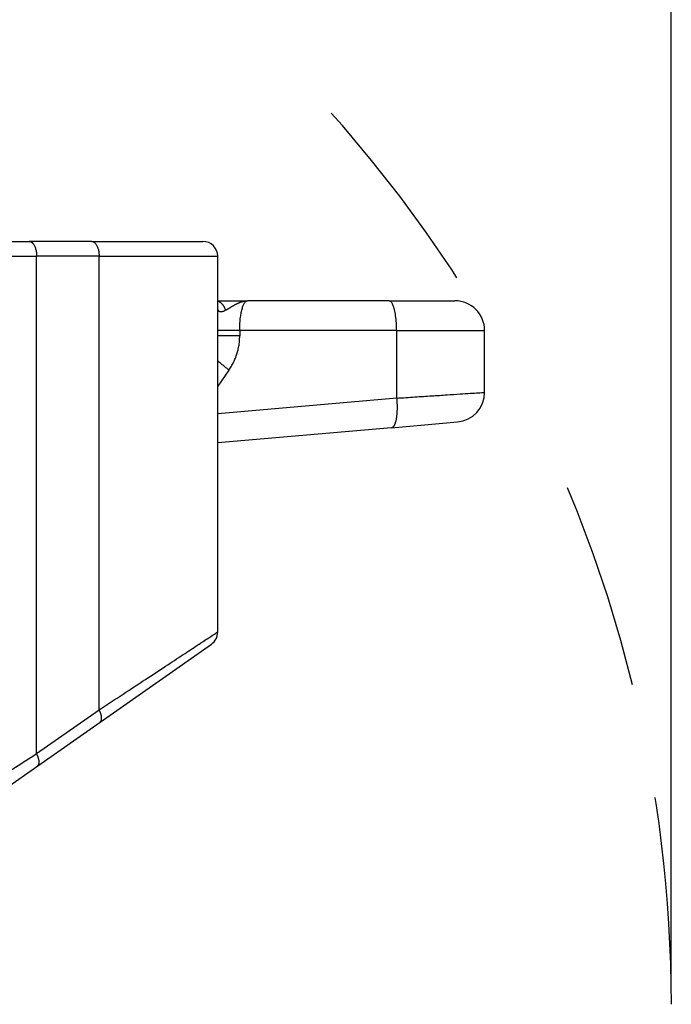
# Model space of a CAD drawing. Units: millimetres. Extents: x 333 to 631, y -491 to -281.
# Drawn here: x 498 to 519, y -368 to -334 of the extents above; entities that cross this region are included whole.
import ezdxf

# ---------------------------------------------------------------- set-up
doc = ezdxf.new("R2010")
doc.units = ezdxf.units.MM
doc.linetypes.add('DASHED', pattern=[15, 7, -8])
doc.layers.add('1', color=7, linetype='Continuous')
doc.styles.add('CONVERTER_13', font='simplex.shx', dxfattribs={"width": 0.95})
doc.dimstyles.new('ME10_DIM_13', dxfattribs={"dimtxt": 3, "dimasz": 3, "dimexe": 1, "dimexo": 0.5, "dimgap": 2, "dimtad": 0, "dimtih": 1, "dimtoh": 1, "dimdsep": 46, "dimtxsty": 'CONVERTER_13', "dimsah": 1, "dimcen": 0.09, "dimclrd": 2, "dimclre": 2, "dimclrt": 4, "dimadec": 0, "dimazin": 0, "dimtfac": 1, "dimtdec": 4, "dimtix": 1, "dimtmove": 0, "dimatfit": 3, "dimfxl": 1, "dimtolj": 1, "dimtzin": 0, "dimarcsym": 0})

# ---------------------------------------------------------------- blocks, each defined once
blk = doc.blocks.new('*D4')
at = {"layer": '1', "color": 2, "linetype": 'Continuous'}
for p, q in [((381.393, -367.069), (381.393, -323.209)), ((519.486, -367.069), (519.486, -323.209)), ((445.29, -324.209), (381.393, -324.209)), ((519.486, -324.209), (455.59, -324.209))]:
    blk.add_line(p, q, dxfattribs=at)
at = {"layer": '1', "color": 2}
for points in [[(384.393, -323.814), (384.393, -324.604), (381.393, -324.209)], [(516.486, -324.604), (516.486, -323.814), (519.486, -324.209)]]:
    blk.add_solid(points, dxfattribs=at)
at = {"layer": '1', "color": 4, "insert": (447.29, -325.709), "char_height": 3, "attachment_point": 7, "rotation": 0.0001, "line_spacing_factor": 0.60024, "style": 'CONVERTER_13'}
blk.add_mtext('138', dxfattribs=at)

msp = doc.modelspace()

# ---------------------------------------------------------------- linework, layer by layer
at = {"color": 2, "linetype": 'Continuous'}
for p, q in [((495.082, -341.869), (497.832, -341.869)), ((499.94, -341.869), (497.832, -341.869)), ((499.94, -341.869), (503.69, -341.869)), ((495.082, -342.369), (498.082, -342.369)), ((500.19, -342.369), (498.082, -342.369)), ((498.082, -359.125), (498.082, -342.369)), ((500.19, -342.369), (504.19, -342.369)), ((500.19, -357.649), (500.19, -342.369)), ((504.19, -343.869), (504.19, -342.369)), ((504.19, -343.869), (505.189, -343.869)), ((504.19, -344.091), (504.19, -343.869)), ((509.966, -343.869), (505.19, -343.869)), ((509.966, -343.869), (512.19, -343.869)), ((504.19, -344.869), (504.19, -344.091)), ((504.19, -345.054), (504.19, -344.869)), ((510.225, -344.869), (504.931, -344.869)), ((510.225, -347.147), (510.225, -344.869)), ((510.225, -344.869), (513.19, -344.869)), ((513.19, -346.953), (513.19, -344.869)), ((504.19, -355.023), (504.19, -345.054)), ((504.569, -346.201), (504.19, -346.743)), ((510.225, -347.147), (504.19, -347.675)), ((510.053, -348.144), (512.277, -347.949)), ((510.053, -348.144), (504.19, -348.657)), ((500.226, -358.059), (503.976, -355.433)), ((498.082, -359.125), (500.19, -357.649)), ((498.119, -359.534), (500.226, -358.059)), ((497.032, -360.295), (498.119, -359.534))]:
    msp.add_line(p, q, dxfattribs=at)
for centre, radius, start, end in [((503.69, -342.369), 0.5, 0, 90), ((512.19, -344.869), 1, 0, 90), ((512.19, -346.953), 1, 275, 0), ((503.69, -355.023), 0.5, 305, 0)]:
    msp.add_arc(centre, radius, start, end, dxfattribs=at)
for points, knots in [([(497.832, -341.869), (497.854, -341.873), (497.903, -341.881), (497.964, -341.939), (498.014, -342.019), (498.052, -342.122), (498.077, -342.242), (498.08, -342.326), (498.082, -342.369)], [0, 0, 0, 0, 0.0669102, 0.1452078, 0.2400478, 0.350961, 0.4741106, 0.6038002, 0.6038002, 0.6038002, 0.6038002]), ([(499.94, -341.869), (499.962, -341.873), (500.011, -341.881), (500.071, -341.939), (500.122, -342.019), (500.16, -342.122), (500.185, -342.242), (500.188, -342.326), (500.19, -342.369)], [0, 0, 0, 0, 0.0669102, 0.1452078, 0.2400478, 0.350961, 0.4741106, 0.6038002, 0.6038002, 0.6038002, 0.6038002]), ([(504.459, -344.185), (504.456, -344.177), (504.45, -344.159), (504.44, -344.134), (504.429, -344.109), (504.417, -344.085), (504.403, -344.061), (504.388, -344.038), (504.372, -344.017), (504.355, -343.996), (504.337, -343.977), (504.321, -343.961), (504.308, -343.95), (504.298, -343.942), (504.287, -343.934), (504.273, -343.925), (504.256, -343.914), (504.234, -343.902), (504.212, -343.892), (504.197, -343.887), (504.19, -343.885)], [0, 0, 0, 0, 0.0270228, 0.0542305, 0.0815533, 0.1089198, 0.1362588, 0.1635006, 0.1905786, 0.2174307, 0.2440009, 0.2702405, 0.2832249, 0.296112, 0.3088982, 0.3215803, 0.3466185, 0.3712161, 0.395367, 0.4190726, 0.4190726, 0.4190726, 0.4190726]), ([(504.459, -344.185), (504.465, -344.182), (504.477, -344.174), (504.496, -344.163), (504.515, -344.152), (504.534, -344.14), (504.552, -344.129), (504.571, -344.118), (504.589, -344.106), (504.608, -344.095), (504.628, -344.083), (504.647, -344.071), (504.667, -344.059), (504.687, -344.047), (504.708, -344.035), (504.728, -344.024), (504.749, -344.012), (504.77, -344), (504.791, -343.989), (504.812, -343.977), (504.833, -343.967), (504.855, -343.956), (504.876, -343.946), (504.897, -343.937), (504.916, -343.929), (504.934, -343.921), (504.952, -343.915), (504.97, -343.908), (504.988, -343.902), (505.006, -343.897), (505.024, -343.892), (505.042, -343.887), (505.061, -343.883), (505.079, -343.879), (505.097, -343.876), (505.116, -343.874), (505.134, -343.872), (505.15, -343.871), (505.162, -343.87), (505.17, -343.87), (505.176, -343.869), (505.18, -343.869), (505.185, -343.869), (505.188, -343.869), (505.189, -343.869)], [0, 0, 0, 0, 0.0215687, 0.0433776, 0.0654905, 0.0879767, 0.1092127, 0.1306838, 0.1527633, 0.175028, 0.1977304, 0.2205623, 0.2437832, 0.2670684, 0.2906602, 0.3142653, 0.3381414, 0.3619633, 0.385958, 0.4098568, 0.4338652, 0.4577187, 0.4816125, 0.50533, 0.5247795, 0.5440928, 0.5633707, 0.5825167, 0.6016139, 0.6205742, 0.6394783, 0.6582625, 0.6770377, 0.6957081, 0.7143293, 0.73287, 0.7513854, 0.7698523, 0.7790803, 0.7883023, 0.7929121, 0.7975214, 0.8020032, 0.8063892, 0.8063892, 0.8063892, 0.8063892]), ([(504.931, -344.869), (504.932, -344.802), (504.934, -344.67), (504.947, -344.505), (504.963, -344.383), (504.976, -344.3), (504.991, -344.224), (505.009, -344.151), (505.028, -344.084), (505.048, -344.03), (505.069, -343.983), (505.091, -343.942), (505.116, -343.909), (505.139, -343.887), (505.163, -343.873), (505.18, -343.87), (505.189, -343.869)], [0, 0, 0, 0, 0.20206, 0.396933, 0.493712, 0.573625, 0.647028, 0.727199, 0.799433, 0.853882, 0.90212, 0.952107, 0.993969, 1.023464, 1.048649, 1.075616, 1.075616, 1.075616, 1.075616]), ([(505.189, -343.869), (505.189, -343.869), (505.189, -343.869), (505.189, -343.869), (505.19, -343.869)], [0, 0, 0, 0, 0.0001680083, 0.0003361517, 0.0003361517, 0.0003361517, 0.0003361517]), ([(510.225, -344.869), (510.223, -344.783), (510.22, -344.616), (510.194, -344.38), (510.157, -344.174), (510.105, -344.02), (510.052, -343.903), (509.99, -343.879), (509.966, -343.869)], [0, 0, 0, 0, 0.258969, 0.501532, 0.712684, 0.880399, 0.998198, 1.073354, 1.073354, 1.073354, 1.073354]), ([(504.459, -344.185), (504.454, -344.188), (504.445, -344.193), (504.432, -344.2), (504.42, -344.207), (504.404, -344.215), (504.384, -344.224), (504.357, -344.233), (504.328, -344.241), (504.299, -344.245), (504.274, -344.243), (504.253, -344.237), (504.236, -344.228), (504.222, -344.215), (504.21, -344.198), (504.201, -344.177), (504.196, -344.159), (504.194, -344.146), (504.193, -344.139), (504.192, -344.132), (504.191, -344.122), (504.19, -344.111), (504.19, -344.1), (504.19, -344.094), (504.19, -344.091)], [0, 0, 0, 0, 0.0164631, 0.0296672, 0.0446124, 0.0581606, 0.0832941, 0.1111263, 0.1428094, 0.1720862, 0.1990529, 0.2195287, 0.2364464, 0.2562649, 0.2758756, 0.2995182, 0.3243004, 0.3316398, 0.3384286, 0.3444208, 0.3536499, 0.3678018, 0.379124, 0.3862369, 0.3862369, 0.3862369, 0.3862369]), ([(504.931, -344.869), (504.898, -344.869), (504.833, -344.869), (504.737, -344.869), (504.65, -344.869), (504.575, -344.869), (504.512, -344.869), (504.452, -344.869), (504.398, -344.869), (504.349, -344.869), (504.307, -344.869), (504.271, -344.869), (504.242, -344.869), (504.22, -344.869), (504.204, -344.869), (504.195, -344.869), (504.191, -344.869), (504.19, -344.869)], [0, 0, 0, 0, 0.0980805, 0.1951277, 0.289245, 0.3567237, 0.4205979, 0.480118, 0.5345343, 0.5832601, 0.6257603, 0.6617554, 0.6909658, 0.7133722, 0.7290517, 0.7362129, 0.741181, 0.741181, 0.741181, 0.741181]), ([(504.931, -344.869), (504.931, -344.885), (504.931, -344.915), (504.931, -344.962), (504.931, -345.008), (504.931, -345.039), (504.931, -345.054)], [0, 0, 0, 0, 0.0461754, 0.0923509, 0.1385277, 0.1847045, 0.1847045, 0.1847045, 0.1847045]), ([(504.931, -345.054), (504.898, -345.054), (504.833, -345.054), (504.737, -345.054), (504.65, -345.054), (504.575, -345.054), (504.512, -345.054), (504.452, -345.054), (504.398, -345.054), (504.349, -345.054), (504.307, -345.054), (504.271, -345.054), (504.242, -345.054), (504.22, -345.054), (504.204, -345.054), (504.195, -345.054), (504.191, -345.054), (504.19, -345.054)], [0, 0, 0, 0, 0.0980805, 0.1951277, 0.289245, 0.3567236, 0.4205979, 0.480118, 0.5345342, 0.58326, 0.6257602, 0.6617553, 0.6909657, 0.7133721, 0.7290516, 0.7362128, 0.7411808, 0.7411808, 0.7411808, 0.7411808]), ([(504.569, -346.201), (504.583, -346.18), (504.611, -346.139), (504.652, -346.073), (504.689, -346.008), (504.725, -345.939), (504.756, -345.872), (504.787, -345.8), (504.813, -345.731), (504.845, -345.638), (504.879, -345.516), (504.909, -345.361), (504.928, -345.204), (504.93, -345.101), (504.931, -345.054)], [0, 0, 0, 0, 0.075172, 0.150419, 0.231108, 0.301506, 0.383456, 0.453551, 0.535009, 0.606292, 0.746686, 0.913292, 1.080489, 1.221535, 1.221535, 1.221535, 1.221535]), ([(504.569, -346.201), (504.552, -346.188), (504.517, -346.162), (504.466, -346.122), (504.416, -346.082), (504.366, -346.042), (504.319, -346.002), (504.28, -345.969), (504.251, -345.943), (504.23, -345.923), (504.209, -345.905), (504.196, -345.892), (504.19, -345.886)], [0, 0, 0, 0, 0.0647947, 0.1297388, 0.1943438, 0.2580871, 0.320426, 0.3808095, 0.4100976, 0.4386944, 0.4665356, 0.4935597, 0.4935597, 0.4935597, 0.4935597]), ([(510.225, -347.147), (510.43, -347.134), (510.825, -347.108), (511.391, -347.071), (511.898, -347.038), (512.333, -347.009), (512.684, -346.986), (512.925, -346.97), (513.083, -346.96), (513.154, -346.955), (513.19, -346.953)], [0, 0, 0, 0, 0.616278, 1.188605, 1.701089, 2.140802, 2.496437, 2.75763, 2.864365, 2.971099, 2.971099, 2.971099, 2.971099]), ([(510.225, -347.147), (510.226, -347.162), (510.228, -347.192), (510.231, -347.236), (510.233, -347.281), (510.235, -347.327), (510.237, -347.372), (510.237, -347.418), (510.237, -347.464), (510.237, -347.509), (510.236, -347.555), (510.234, -347.599), (510.231, -347.643), (510.228, -347.686), (510.224, -347.727), (510.219, -347.768), (510.214, -347.806), (510.208, -347.844), (510.202, -347.879), (510.194, -347.912), (510.187, -347.944), (510.179, -347.973), (510.17, -348), (510.161, -348.025), (510.151, -348.047), (510.142, -348.065), (510.134, -348.079), (510.127, -348.09), (510.12, -348.1), (510.112, -348.109), (510.105, -348.117), (510.098, -348.124), (510.09, -348.13), (510.08, -348.136), (510.068, -348.141), (510.058, -348.143), (510.053, -348.144)], [0, 0, 0, 0, 0.044034, 0.088698, 0.133873, 0.17943, 0.225229, 0.271119, 0.316944, 0.362537, 0.407728, 0.452345, 0.496214, 0.539162, 0.58102, 0.621627, 0.660828, 0.698483, 0.734464, 0.768659, 0.800974, 0.831338, 0.859698, 0.886029, 0.91033, 0.932627, 0.946552, 0.959619, 0.971859, 0.983314, 0.994032, 1.004072, 1.013499, 1.02239, 1.038366, 1.053316, 1.053316, 1.053316, 1.053316]), ([(500.19, -357.649), (500.459, -357.472), (500.98, -357.13), (501.728, -356.639), (502.404, -356.195), (502.993, -355.809), (503.477, -355.491), (503.813, -355.27), (504.037, -355.123), (504.139, -355.057), (504.19, -355.023)], [0, 0, 0, 0, 0.967867, 1.867658, 2.684185, 3.395204, 3.981596, 4.42003, 4.602436, 4.784842, 4.784842, 4.784842, 4.784842]), ([(500.226, -358.059), (500.228, -358.057), (500.233, -358.054), (500.239, -358.048), (500.244, -358.042), (500.25, -358.035), (500.255, -358.028), (500.259, -358.019), (500.263, -358.011), (500.266, -358.001), (500.269, -357.991), (500.272, -357.98), (500.273, -357.969), (500.275, -357.957), (500.275, -357.945), (500.276, -357.932), (500.275, -357.918), (500.274, -357.904), (500.273, -357.89), (500.27, -357.875), (500.268, -357.86), (500.265, -357.844), (500.261, -357.828), (500.256, -357.812), (500.252, -357.796), (500.246, -357.78), (500.241, -357.764), (500.234, -357.747), (500.228, -357.73), (500.221, -357.714), (500.213, -357.698), (500.206, -357.681), (500.198, -357.665), (500.192, -357.654), (500.19, -357.649)], [0, 0, 0, 0, 0.0080329, 0.0162121, 0.0245866, 0.0332059, 0.0421183, 0.0513694, 0.0610008, 0.0710493, 0.0815465, 0.0925179, 0.1039828, 0.1159546, 0.1284405, 0.141442, 0.1549547, 0.1689693, 0.1834712, 0.1984414, 0.2138569, 0.2296908, 0.2459131, 0.2624909, 0.2793894, 0.2965714, 0.3139988, 0.3316323, 0.3494324, 0.3673593, 0.3853735, 0.4034364, 0.42151, 0.4395578, 0.4395578, 0.4395578, 0.4395578]), ([(495.082, -361.05), (495.34, -360.885), (495.852, -360.556), (496.613, -360.067), (497.355, -359.591), (497.843, -359.278), (498.082, -359.125)], [0, 0, 0, 0, 0.918962, 1.826867, 2.7135, 3.564803, 3.564803, 3.564803, 3.564803]), ([(498.119, -359.534), (498.121, -359.533), (498.125, -359.53), (498.131, -359.524), (498.137, -359.518), (498.142, -359.511), (498.147, -359.503), (498.151, -359.495), (498.155, -359.486), (498.159, -359.477), (498.162, -359.467), (498.164, -359.456), (498.166, -359.445), (498.167, -359.433), (498.168, -359.42), (498.168, -359.407), (498.167, -359.394), (498.166, -359.38), (498.165, -359.366), (498.163, -359.351), (498.16, -359.336), (498.157, -359.32), (498.153, -359.304), (498.149, -359.288), (498.144, -359.272), (498.139, -359.256), (498.133, -359.239), (498.127, -359.223), (498.12, -359.206), (498.113, -359.19), (498.106, -359.173), (498.098, -359.157), (498.09, -359.141), (498.085, -359.13), (498.082, -359.125)], [0, 0, 0, 0, 0.0080329, 0.0162121, 0.0245866, 0.0332059, 0.0421183, 0.0513694, 0.0610008, 0.0710493, 0.0815465, 0.0925179, 0.1039828, 0.1159546, 0.1284405, 0.141442, 0.1549547, 0.1689693, 0.1834712, 0.1984414, 0.2138569, 0.2296908, 0.2459131, 0.2624909, 0.2793894, 0.2965714, 0.3139988, 0.3316323, 0.3494324, 0.3673593, 0.3853735, 0.4034364, 0.42151, 0.4395578, 0.4395578, 0.4395578, 0.4395578])]:
    msp.add_open_spline(points, degree=3, knots=knots, dxfattribs=at)
at = {"layer": '1', "color": 2, "linetype": 'DASHED'}
for start, end in [(13.8266, 45), (0, 13.8266)]:
    msp.add_arc((474.44, -367.569), 45.047, start, end, dxfattribs=at)

# ---------------------------------------------------------------- dimensions: what is measured, and where the dimension line sits
at = {"layer": '1'}
dim = msp.add_linear_dim(base=(519.486, -324.209), p1=(381.393, -367.569), p2=(519.486, -367.569), text='138', dimstyle='ME10_DIM_13', dxfattribs=at)
dim.commit()
dim.dimension.update_dxf_attribs({"geometry": '*D4', "text_midpoint": (450.44, -324.209), "text_rotation": 0.0001})

doc.saveas('drawing.dxf')
